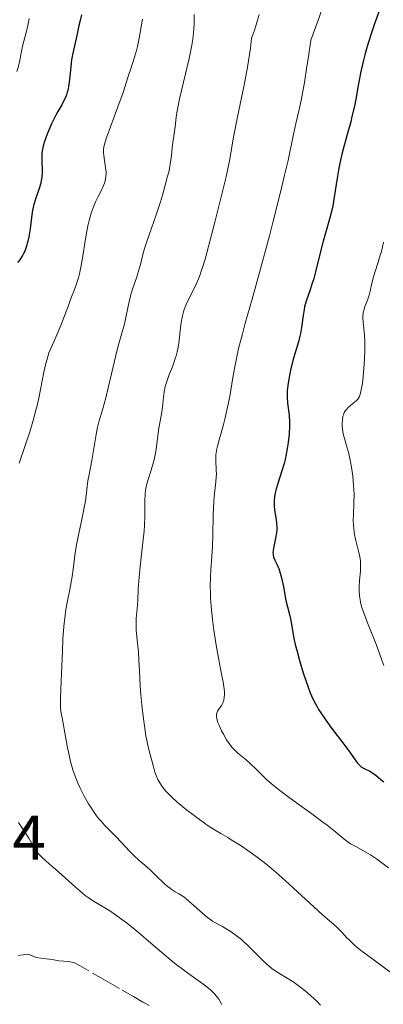
# Model space of a CAD drawing. Units: metres. Extents: x 647935 to 651387, y 4750845 to 4753232.
# Drawn here: x 649548 to 649606, y 4751747 to 4751903 of the extents above; entities that cross this region are included whole.
import ezdxf

# ---------------------------------------------------------------- set-up
doc = ezdxf.new("R2010")
doc.units = ezdxf.units.M
doc.header["$MEASUREMENT"] = 0
doc.linetypes.add('DGN Style 3', pattern=[2.435891, 1.739922, -0.695969])
for name, color, linetype, lineweight in [('Barranco lineal', 142, 'DGN Style 3', 13), ('Cota de punto acotado terreno', 7, 'Continuous', 0), ('Curva de nivel directora', 30, 'Continuous', 30), ('Curva de nivel intermedia', 30, 'Continuous', 0)]:
    doc.layers.add(name, color=color, linetype=linetype, lineweight=lineweight)
doc.styles.add('Style-Arial', font='arial.ttf')

msp = doc.modelspace()

# ---------------------------------------------------------------- linework, layer by layer
at = {"layer": 'Barranco lineal', "color": 142, "linetype": 'DGN Style 3', "lineweight": 13}
msp.add_polyline3d([(649547.7, 4751754.67, 950.75), (649549.29, 4751754.88, 950.81), (649550.55, 4751754.35, 950.94), (649552.14, 4751754.14, 951.12), (649553.09, 4751754.03, 951.23), (649554.15, 4751753.82, 951.3), (649555.74, 4751753.71, 951.37), (649556.65, 4751753.53, 951.4), (649557.42, 4751753.09, 951.46), (649559.49, 4751751.89, 951.65), (649560.81, 4751751.13, 951.73), (649562.28, 4751750.29, 951.78), (649564.2, 4751749.18, 951.84), (649565.03, 4751748.7, 951.88), (649565.99, 4751748.15, 951.97), (649567.55, 4751747.25, 952.21), (649568.48, 4751746.72, 952.32)], dxfattribs=at)
at = {"layer": 'Curva de nivel directora', "color": 30, "linetype": 'Continuous', "lineweight": 30, "flags": 128}
for points, elevation in [([(649605.54, 4751906.03), (649604.31, 4751902.6), (649603.74, 4751900.98), (649603.26, 4751899.52), (649603.06, 4751898.84), (649602.69, 4751897.53), (649602.47, 4751896.67), (649602.08, 4751894.88), (649601.66, 4751892.64), (649601.26, 4751890.5), (649601.04, 4751889.4), (649600.66, 4751887.73), (649600.46, 4751886.9), (649600.01, 4751885.25), (649599.12, 4751881.98), (649598.74, 4751880.36), (649598.58, 4751879.56), (649598.31, 4751877.97), (649597.85, 4751874.94), (649597.6, 4751873.56), (649597.47, 4751872.9), (649597.16, 4751871.66), (649596.46, 4751869.23), (649596.1, 4751867.96), (649595.58, 4751865.88), (649594.89, 4751863.1), (649594.55, 4751861.85), (649594.37, 4751861.28), (649594.02, 4751860.25), (649593.39, 4751858.44), (649593.14, 4751857.56), (649593.05, 4751857.11), (649592.9, 4751856.18), (649592.65, 4751854.28), (649592.49, 4751853.34), (649592.39, 4751852.89), (649592.16, 4751851.98), (649591.6, 4751850.09), (649591.3, 4751849.03), (649590.91, 4751847.48), (649590.74, 4751846.67)], 975), ([(649557.77, 4751903.86), (649557.52, 4751902.96), (649557.33, 4751902.15), (649557.13, 4751901.12), (649557.01, 4751900.58), (649556.38, 4751897.77), (649556.19, 4751896.72), (649556.11, 4751896.19), (649555.93, 4751894.58), (649555.79, 4751893.18), (649555.69, 4751892.51), (649555.57, 4751891.88), (649555.49, 4751891.58), (649555.36, 4751891.16), (649555.25, 4751890.88), (649555.02, 4751890.36), (649554.62, 4751889.59), (649554.01, 4751888.54), (649553.7, 4751887.97), (649553.47, 4751887.51), (649553.01, 4751886.55), (649552.58, 4751885.57), (649552.32, 4751884.93), (649551.9, 4751883.79), (649551.68, 4751883.09), (649551.6, 4751882.78), (649551.49, 4751882.22), (649551.45, 4751881.86), (649551.44, 4751881.09), (649551.47, 4751880.42), (649551.5, 4751879.42), (649551.5, 4751878.88), (649551.44, 4751878.04), (649551.37, 4751877.61), (649551.28, 4751877.18), (649551.04, 4751876.32), (649550.45, 4751874.61), (649550.2, 4751873.77), (649550.1, 4751873.36), (649549.95, 4751872.54), (649549.63, 4751869.94), (649549.41, 4751868.65), (649549.26, 4751867.99), (649548.98, 4751867.02), (649548.74, 4751866.4), (649548.61, 4751866.1), (649548.39, 4751865.68), (649548.15, 4751865.28), (649547.97, 4751865.03), (649547.61, 4751864.56)], 950), ([(649590.74, 4751846.67), (649590.53, 4751845.45), (649590.4, 4751844.29), (649590.38, 4751843.74), (649590.38, 4751843.22), (649590.45, 4751842.26), (649590.69, 4751840.35), (649590.76, 4751839.27), (649590.76, 4751838.68), (649590.69, 4751837.38), (649590.54, 4751836.02), (649590.45, 4751835.4), (649590.23, 4751834.19), (649590.04, 4751833.32), (649589.88, 4751832.7), (649589.54, 4751831.54), (649588.89, 4751829.53), (649588.63, 4751828.66), (649588.53, 4751828.25), (649588.39, 4751827.47), (649588.33, 4751826.75), (649588.32, 4751826.28), (649588.33, 4751825.97), (649588.39, 4751825.37), (649588.49, 4751824.68), (649588.64, 4751823.75), (649588.7, 4751823.26), (649588.73, 4751822.51), (649588.72, 4751822.11), (649588.67, 4751821.71), (649588.53, 4751820.88), (649588.2, 4751819.3), (649588.14, 4751818.84), (649588.13, 4751818.63), (649588.14, 4751818.34), (649588.16, 4751818.16), (649588.23, 4751817.83), (649588.42, 4751817.37), (649588.74, 4751816.73), (649588.91, 4751816.35), (649589.03, 4751816.04), (649589.27, 4751815.33), (649589.48, 4751814.58), (649589.61, 4751814.07), (649589.82, 4751813.12), (649589.97, 4751812.23), (649590.13, 4751811.22), (649590.23, 4751810.74), (649590.44, 4751809.95), (649590.76, 4751808.75), (649590.91, 4751808.06), (649591.11, 4751806.91), (649591.46, 4751804.97), (649591.72, 4751803.77), (649591.89, 4751803.1), (649592.28, 4751801.67), (649592.73, 4751800.18), (649593.04, 4751799.2), (649593.66, 4751797.38), (649594.05, 4751796.35), (649594.24, 4751795.87), (649594.55, 4751795.19), (649595.07, 4751794.21), (649595.36, 4751793.7), (649596.07, 4751792.61), (649596.49, 4751792.02), (649597.42, 4751790.74), (649599.35, 4751788.2), (649600.16, 4751787.12), (649601.54, 4751785.19), (649601.85, 4751784.84), (649602.01, 4751784.7), (649602.19, 4751784.56), (649602.59, 4751784.32), (649603.47, 4751783.88), (649603.89, 4751783.64), (649604.09, 4751783.51), (649604.47, 4751783.22), (649605.26, 4751782.56), (649605.72, 4751782.21)], 975)]:
    msp.add_lwpolyline(points, dxfattribs=dict(at, elevation=elevation))
at = {"layer": 'Curva de nivel intermedia', "color": 30, "linetype": 'Continuous', "lineweight": 0, "flags": 128}
for points, elevation in [([(649595.93, 4751904.8), (649595.25, 4751902.88), (649594.11, 4751899.86), (649593.75, 4751897.22), (649593.52, 4751895.68), (649593.11, 4751893.11), (649592.92, 4751892.04), (649592.58, 4751890.25), (649592.27, 4751888.83), (649591.76, 4751886.65), (649591.27, 4751884.4), (649590.51, 4751880.78), (649589.98, 4751878.41), (649589.29, 4751875.53), (649588.18, 4751871.13), (649587.57, 4751868.8), (649586.17, 4751863.58), (649584.81, 4751858.77), (649583.74, 4751854.98), (649583.27, 4751853.27)], 970), ([(649549.47, 4751903.28), (649549.31, 4751902.44), (649549.02, 4751901.25), (649548.59, 4751899.69), (649548.4, 4751898.9), (649548.25, 4751898.09), (649548.03, 4751896.95), (649547.9, 4751896.35), (649547.65, 4751895.37), (649547.48, 4751894.85)], 945), ([(649567.42, 4751903.15), (649566.88, 4751900.15), (649566.61, 4751898.82), (649566.46, 4751898.22), (649566.16, 4751897.13), (649565.85, 4751896.16), (649565.46, 4751895), (649565.27, 4751894.46), (649564.88, 4751893.24), (649564.3, 4751891.4), (649563.91, 4751890.27), (649563.17, 4751888.26), (649562.15, 4751885.53), (649561.74, 4751884.38), (649561.46, 4751883.51), (649561.37, 4751883.16), (649561.26, 4751882.57), (649561.24, 4751882.22), (649561.24, 4751882), (649561.29, 4751881.54), (649561.58, 4751879.59), (649561.64, 4751878.92), (649561.64, 4751878.6), (649561.63, 4751878.3), (649561.56, 4751877.73), (649561.4, 4751877.17), (649561.26, 4751876.79), (649560.86, 4751875.95), (649560.33, 4751874.93), (649560.04, 4751874.33), (649559.59, 4751873.26), (649559.3, 4751872.43), (649559.16, 4751871.97), (649558.96, 4751871.22), (649558.78, 4751870.41), (649558.45, 4751868.63), (649557.87, 4751864.93), (649557.56, 4751863.29), (649557.39, 4751862.57), (649557.27, 4751862.13), (649557.03, 4751861.34), (649556.66, 4751860.3), (649556.17, 4751859.11), (649555.94, 4751858.54), (649555.61, 4751857.62), (649554.97, 4751855.88), (649554.47, 4751854.61), (649553.35, 4751851.99), (649552.58, 4751850.28), (649552.28, 4751849.24), (649552.1, 4751848.55), (649551.79, 4751847.18), (649550.96, 4751843.08), (649550.65, 4751841.69), (649550.48, 4751840.98), (649550.19, 4751839.9), (649549.54, 4751837.72), (649548.82, 4751835.54), (649547.86, 4751832.74)], 955), ([(649575.62, 4751903.89), (649575.63, 4751902.47), (649575.58, 4751901.59), (649575.48, 4751900.55), (649575.4, 4751899.98), (649575.24, 4751899.03), (649574.81, 4751896.94), (649573.35, 4751890.73), (649573.18, 4751889.94), (649572.93, 4751888.65), (649572.78, 4751887.64), (649572.59, 4751886.1), (649572.44, 4751885.01), (649572.22, 4751883.56), (649572.13, 4751882.84), (649572.06, 4751882.14), (649571.95, 4751881.11), (649571.88, 4751880.53), (649571.7, 4751879.51), (649571.58, 4751878.92), (649571.42, 4751878.28), (649571.04, 4751876.84), (649570.59, 4751875.28), (649570.27, 4751874.21), (649569.6, 4751872.14), (649568.87, 4751870.05), (649568.05, 4751867.75), (649567.74, 4751866.81), (649567.43, 4751865.65), (649567.11, 4751864.28), (649566.92, 4751863.55), (649566.51, 4751862.29), (649565.86, 4751860.34), (649565.55, 4751859.29), (649565.16, 4751857.67), (649564.73, 4751855.58), (649564.52, 4751854.64), (649564.17, 4751853.36), (649563.63, 4751851.52), (649563.31, 4751850.32), (649562.77, 4751848.05), (649561.99, 4751844.69), (649561.61, 4751843.14), (649561.08, 4751841.23), (649560.51, 4751839.3), (649560.3, 4751838.48), (649560.07, 4751837.32), (649559.83, 4751835.7), (649559.68, 4751834.78), (649559.39, 4751833.2), (649558.96, 4751830.97), (649558.78, 4751829.94), (649558.6, 4751828.56), (649558.37, 4751826.75), (649558.2, 4751825.7), (649557.81, 4751823.83), (649557.21, 4751821.11), (649556.96, 4751819.82), (649556.86, 4751819.23), (649556.71, 4751818.11), (649556.45, 4751815.94), (649556.28, 4751814.76)], 960), ([(649585.95, 4751903.91), (649585.47, 4751902.25), (649585.2, 4751901.42), (649584.74, 4751900.17), (649584.54, 4751898.58), (649584.39, 4751897.55), (649584.06, 4751895.55), (649583.53, 4751892.71), (649582.5, 4751887.67), (649581.89, 4751884.44), (649581.23, 4751880.7), (649580.88, 4751878.98), (649580.7, 4751878.15), (649580.3, 4751876.49), (649578.93, 4751871.2), (649577.9, 4751867.11), (649577.35, 4751865.09), (649576.96, 4751863.81), (649576.76, 4751863.21), (649576.46, 4751862.37), (649576.14, 4751861.6), (649575.93, 4751861.13), (649575.5, 4751860.26), (649574.7, 4751858.69), (649574.35, 4751857.93), (649574.05, 4751857.15), (649573.92, 4751856.74), (649573.76, 4751856.1), (649573.67, 4751855.65), (649573.52, 4751854.72), (649573.17, 4751851.81), (649573.01, 4751850.87), (649572.92, 4751850.42), (649572.76, 4751849.76), (649572.63, 4751849.34), (649572.36, 4751848.53)], 965), ([(649605.67, 4751867.81), (649605.32, 4751866.35), (649605.15, 4751865.72), (649604.84, 4751864.64), (649604.29, 4751863), (649604.08, 4751862.31), (649603.83, 4751861.3), (649603.55, 4751860.02), (649603.4, 4751859.42), (649603.11, 4751858.59), (649602.72, 4751857.6), (649602.57, 4751857.15), (649602.46, 4751856.72), (649602.42, 4751856.52), (649602.37, 4751856.09), (649602.37, 4751855.8), (649602.41, 4751855.14), (649602.49, 4751854.57), (649602.6, 4751853.61), (649602.65, 4751853.03), (649602.7, 4751852), (649602.71, 4751851.39), (649602.7, 4751850.73), (649602.65, 4751849.28), (649602.55, 4751847.77), (649602.37, 4751845.91), (649602.27, 4751845.13), (649602.19, 4751844.64), (649602.02, 4751843.88), (649601.96, 4751843.68), (649601.83, 4751843.35), (649601.68, 4751843.08), (649601.57, 4751842.93), (649601.32, 4751842.66), (649600.81, 4751842.21), (649600.08, 4751841.59), (649599.78, 4751841.27), (649599.65, 4751841.11), (649599.44, 4751840.78), (649599.29, 4751840.43), (649599.22, 4751840.19), (649599.14, 4751839.64), (649599.11, 4751839.02), (649599.12, 4751838.69), (649599.16, 4751838.19), (649599.28, 4751837.42), (649599.48, 4751836.66), (649599.86, 4751835.37), (649600.09, 4751834.48), (649600.42, 4751832.97), (649600.57, 4751832.1), (649600.78, 4751830.7), (649600.92, 4751829.24), (649600.96, 4751828.51), (649600.98, 4751827.79), (649600.95, 4751826.37), (649600.89, 4751824.56), (649600.87, 4751823.69), (649600.9, 4751822.85), (649600.93, 4751822.44), (649601, 4751821.83), (649601.07, 4751821.44), (649601.22, 4751820.68), (649601.74, 4751818.59), (649601.94, 4751817.66), (649601.99, 4751817.23), (649602.03, 4751816.41), (649602, 4751815.64), (649601.85, 4751814.14), (649601.79, 4751813.11), (649601.79, 4751812.56), (649601.86, 4751811.7), (649601.95, 4751811.08), (649602.02, 4751810.76), (649602.14, 4751810.26), (649602.29, 4751809.73), (649602.68, 4751808.61), (649603.13, 4751807.45), (649603.78, 4751805.87), (649604.08, 4751805.1), (649604.7, 4751803.45), (649605.4, 4751801.52), (649605.72, 4751800.68)], 980), ([(649583.27, 4751853.27), (649582.68, 4751850.95), (649582.43, 4751849.91), (649582.05, 4751848.03), (649581.76, 4751846.36), (649581.43, 4751844.32), (649581.26, 4751843.34), (649580.82, 4751841.15), (649580.5, 4751839.75), (649580.29, 4751838.88), (649579.88, 4751837.35), (649579.61, 4751836.43), (649579.33, 4751835.45), (649579.22, 4751835.02), (649579.1, 4751834.4), (649579.07, 4751834.1), (649579.06, 4751833.78), (649579.07, 4751833.12), (649579.14, 4751831.7), (649579.15, 4751830.96), (649579.13, 4751830.59), (649579.05, 4751829.8), (649578.84, 4751827.93), (649578.74, 4751826.74), (649578.66, 4751824.57), (649578.58, 4751821.26), (649578.52, 4751819.58), (649578.42, 4751817.97), (649578.28, 4751815.85), (649578.22, 4751814.77), (649578.18, 4751813.11), (649578.2, 4751812.23), (649578.23, 4751811.33), (649578.36, 4751809.45), (649578.57, 4751807.54), (649578.73, 4751806.28), (649579.09, 4751803.89), (649579.52, 4751801.55), (649580.02, 4751799.05), (649580.2, 4751798.08), (649580.37, 4751796.97), (649580.42, 4751796.42), (649580.43, 4751796.11), (649580.41, 4751795.61), (649580.33, 4751795.15), (649580.24, 4751794.88), (649580.17, 4751794.71), (649579.99, 4751794.39), (649579.47, 4751793.67), (649579.32, 4751793.41), (649579.26, 4751793.27), (649579.18, 4751793), (649579.17, 4751792.86), (649579.17, 4751792.62), (649579.23, 4751792.19), (649579.4, 4751791.65), (649579.52, 4751791.33), (649579.97, 4751790.32), (649580.26, 4751789.76), (649580.75, 4751788.9), (649581.31, 4751788.09), (649581.61, 4751787.71), (649581.92, 4751787.37), (649582.56, 4751786.75), (649583.87, 4751785.68), (649584.51, 4751785.12), (649585.49, 4751784.15), (649586.56, 4751783.09), (649587.23, 4751782.47), (649588.47, 4751781.42), (649589.22, 4751780.83), (649590.91, 4751779.56), (649594.49, 4751776.98), (649596.05, 4751775.84), (649596.7, 4751775.33), (649597.78, 4751774.47), (649599.36, 4751773.17), (649600.07, 4751772.65), (649600.45, 4751772.4), (649601.25, 4751771.94), (649602.86, 4751771.07), (649603.6, 4751770.65), (649603.93, 4751770.45), (649604.55, 4751770.02), (649606.46, 4751768.56)], 970), ([(649572.36, 4751848.53), (649572.07, 4751847.76), (649571.68, 4751846.81), (649571.5, 4751846.35), (649571.16, 4751845.39), (649571.03, 4751844.94), (649570.86, 4751844.07), (649570.76, 4751843.24), (649570.67, 4751842.19), (649570.61, 4751841.67), (649570.43, 4751840.51), (649570.11, 4751838.87), (649569.96, 4751837.97), (649569.58, 4751834.91), (649569.39, 4751833.82), (649569.27, 4751833.28), (649569.13, 4751832.73), (649568.8, 4751831.63), (649568.34, 4751830.19), (649568.14, 4751829.47), (649567.98, 4751828.76), (649567.92, 4751828.41), (649567.85, 4751827.89), (649567.79, 4751826.82), (649567.78, 4751824.37), (649567.72, 4751822.86), (649567.67, 4751822), (649567.5, 4751820.15), (649567.07, 4751816.36), (649566.9, 4751814.69), (649566.75, 4751812.76), (649566.68, 4751810.97), (649566.64, 4751810.25), (649566.44, 4751808.14), (649566.41, 4751807.29), (649566.42, 4751806.82), (649566.44, 4751806.31), (649566.52, 4751805.19), (649566.77, 4751802.76), (649566.87, 4751801.55), (649566.97, 4751799.83), (649567.07, 4751797.43), (649567.17, 4751796.03), (649567.32, 4751794.44), (649567.58, 4751792.19), (649567.73, 4751791.08), (649567.98, 4751789.53), (649568.1, 4751788.84), (649568.23, 4751788.22), (649568.47, 4751787.15), (649569.13, 4751784.78), (649569.41, 4751783.75), (649569.6, 4751783.2), (649569.86, 4751782.61), (649570.02, 4751782.3), (649570.43, 4751781.65), (649570.68, 4751781.3), (649571.13, 4751780.76), (649571.67, 4751780.19), (649572.07, 4751779.8), (649572.95, 4751779), (649574.4, 4751777.79), (649575.39, 4751777.03), (649576.04, 4751776.54), (649577.26, 4751775.67), (649577.87, 4751775.25), (649578.94, 4751774.56), (649579.87, 4751774), (649580.98, 4751773.36), (649581.52, 4751773.04), (649582.65, 4751772.35), (649583.24, 4751771.97), (649584.16, 4751771.34), (649585.62, 4751770.27), (649587.19, 4751769.03), (649588.31, 4751768.1), (649589.08, 4751767.44), (649590.69, 4751766.01), (649595.94, 4751761.17), (649597.08, 4751760.18), (649598.16, 4751759.26), (649598.62, 4751758.82), (649599.09, 4751758.32), (649599.81, 4751757.53), (649600.24, 4751757.08), (649601.03, 4751756.35), (649601.5, 4751755.95), (649602.02, 4751755.53), (649603.18, 4751754.66), (649605.61, 4751752.89), (649606.67, 4751752.08)], 965), ([(649556.28, 4751814.76), (649555.89, 4751812.74), (649555.48, 4751810.68), (649555.29, 4751809.56), (649555.05, 4751807.77), (649554.95, 4751806.83), (649554.81, 4751804.9), (649554.72, 4751802.96), (649554.64, 4751800.51), (649554.6, 4751799.41), (649554.42, 4751795.6), (649554.41, 4751794.67), (649554.42, 4751794.26), (649554.44, 4751793.86), (649554.53, 4751793.11), (649554.66, 4751792.35), (649554.89, 4751791.22), (649555.02, 4751790.55), (649555.23, 4751789.39), (649555.55, 4751787.63), (649555.73, 4751786.72), (649556.03, 4751785.37), (649556.2, 4751784.72), (649556.38, 4751784.1), (649556.78, 4751782.94), (649557.22, 4751781.88), (649557.53, 4751781.21), (649558.18, 4751779.94), (649558.87, 4751778.75), (649559.22, 4751778.18), (649559.76, 4751777.37), (649560.3, 4751776.62), (649560.58, 4751776.28), (649560.85, 4751775.96), (649561.41, 4751775.36), (649563.16, 4751773.62), (649564.1, 4751772.61), (649565.38, 4751771.22), (649566.01, 4751770.58), (649566.92, 4751769.74), (649568.09, 4751768.73), (649568.69, 4751768.19), (649569.61, 4751767.31), (649570.81, 4751766.14), (649571.38, 4751765.64), (649571.64, 4751765.43), (649572.15, 4751765.07), (649572.62, 4751764.78), (649573.18, 4751764.46), (649573.44, 4751764.3), (649573.98, 4751763.95), (649574.35, 4751763.68), (649575.2, 4751762.94), (649576.92, 4751761.38), (649577.79, 4751760.66), (649578.05, 4751760.46), (649578.55, 4751760.13), (649579.03, 4751759.85), (649579.72, 4751759.48), (649580.11, 4751759.27), (649580.99, 4751758.75), (649581.49, 4751758.43), (649582.28, 4751757.86), (649583.11, 4751757.19), (649583.54, 4751756.81), (649583.98, 4751756.4), (649584.87, 4751755.52), (649586.08, 4751754.29), (649586.68, 4751753.71), (649587.58, 4751752.91), (649588.02, 4751752.56), (649588.9, 4751751.96), (649590.63, 4751750.91), (649591.49, 4751750.37), (649591.93, 4751750.07), (649592.78, 4751749.43), (649593.61, 4751748.74), (649594.13, 4751748.29), (649595.06, 4751747.41), (649595.66, 4751746.82)], 960), ([(649547.75, 4751775.77), (649548.51, 4751774.68), (649548.83, 4751774.18), (649549.39, 4751773.26), (649550.28, 4751771.72), (649550.72, 4751771.08), (649550.95, 4751770.8), (649551.47, 4751770.25), (649552.08, 4751769.7), (649553.06, 4751768.85), (649553.64, 4751768.35), (649556.79, 4751765.51), (649557.84, 4751764.6), (649558.34, 4751764.21), (649558.81, 4751763.86), (649559.66, 4751763.28), (649562.07, 4751761.85), (649563.29, 4751761.04), (649563.96, 4751760.56), (649565.03, 4751759.74), (649566.8, 4751758.3), (649568.75, 4751756.63), (649571.49, 4751754.3), (649572.84, 4751753.21), (649573.51, 4751752.7), (649574.78, 4751751.76), (649577, 4751750.17), (649577.89, 4751749.48), (649578.26, 4751749.16), (649578.88, 4751748.56), (649579.35, 4751748.01), (649579.58, 4751747.68), (649579.7, 4751747.47), (649579.89, 4751747.1), (649579.96, 4751746.91)], 955)]:
    msp.add_lwpolyline(points, dxfattribs=dict(at, elevation=elevation))

# ---------------------------------------------------------------- texts
at = {"layer": 'Cota de punto acotado terreno', "color": 7, "linetype": 'Continuous', "lineweight": 0, "style": 'Style-Arial'}
msp.add_text('948.74', height=7, dxfattribs=at).set_placement((649522.92, 4751769.87, 948.74))

doc.saveas('drawing.dxf')
